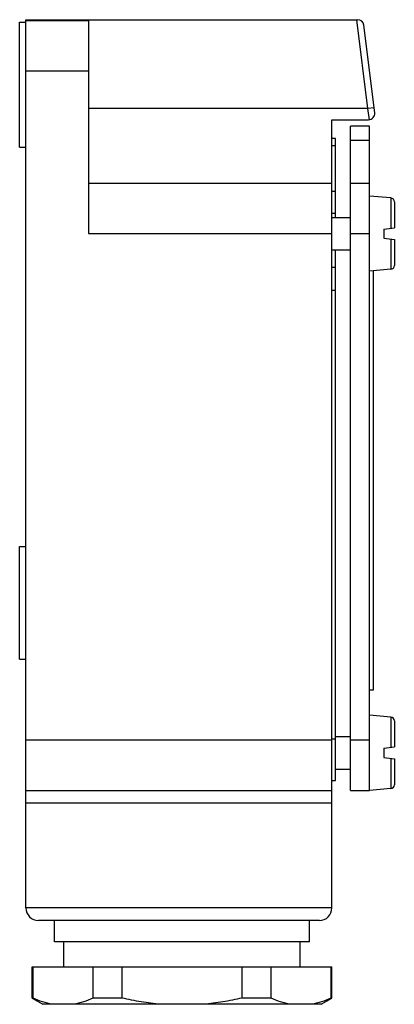
# Model space of a CAD drawing. Units: millimetres. Extents: x 19.1 to 49.1, y 7.6 to 86.3.
import ezdxf

# ---------------------------------------------------------------- set-up
doc = ezdxf.new("R2010")
doc.units = ezdxf.units.MM
doc.header["$LTSCALE"] = 6.109724
doc.layers.get('0').update_dxf_attribs({"linetype": 'CONTINUOUS'})

msp = doc.modelspace()

# ---------------------------------------------------------------- linework, layer by layer
at = {"color": 7}
for p, q in [((19.054, 76.129), (19.054, 86.129)), ((19.054, 86.129), (19.554, 86.129)), ((19.554, 15.329), (19.554, 86.329)), ((19.554, 86.329), (46.113, 86.329)), ((24.554, 86.229), (19.554, 86.229)), ((24.554, 86.229), (24.554, 69.229)), ((46.938, 79.229), (46.05, 86.329)), ((47.484, 78.891), (46.609, 85.891)), ((19.554, 82.229), (24.554, 82.229)), ((46.938, 79.229), (24.554, 79.229)), ((47.434, 79.291), (46.938, 79.229)), ((47.059, 78.334), (46.938, 79.229)), ((44.054, 15.329), (44.054, 78.329)), ((44.054, 78.329), (46.988, 78.329)), ((45.554, 24.729), (45.554, 77.829)), ((47.054, 77.829), (45.554, 77.829)), ((47.054, 24.729), (47.054, 77.829)), ((44.354, 76.829), (44.054, 76.829)), ((44.354, 70.529), (44.354, 76.829)), ((47.054, 76.679), (45.554, 76.679)), ((19.054, 76.129), (19.554, 76.129)), ((44.054, 76.265), (44.354, 76.265)), ((44.054, 73.229), (24.554, 73.229)), ((47.054, 73.229), (45.554, 73.229)), ((44.054, 72.617), (44.354, 72.617)), ((48.78, 72.078), (47.054, 72.229)), ((48.78, 72.078), (48.78, 69.663)), ((49.054, 71.779), (49.054, 69.696)), ((44.054, 70.867), (44.354, 70.867)), ((44.054, 70.529), (45.554, 70.529)), ((48.204, 69.592), (49.054, 69.696)), ((48.204, 69.592), (48.204, 68.866)), ((24.554, 69.229), (44.054, 69.229)), ((45.554, 69.229), (47.054, 69.229)), ((48.204, 68.866), (49.054, 68.762)), ((48.78, 68.795), (48.78, 66.38)), ((49.054, 68.762), (49.054, 66.679)), ((44.054, 67.929), (45.554, 67.929)), ((44.354, 25.529), (44.354, 67.929)), ((44.354, 66.521), (44.054, 66.521)), ((48.78, 66.38), (47.054, 66.229)), ((47.354, 66.255), (47.354, 32.729)), ((44.054, 64.721), (44.354, 64.721)), ((19.054, 35.229), (19.054, 44.229)), ((19.054, 44.229), (19.554, 44.229)), ((19.054, 35.229), (19.554, 35.229)), ((47.354, 32.729), (47.054, 32.729)), ((48.78, 30.578), (47.054, 30.729)), ((48.78, 30.578), (48.78, 28.163)), ((49.054, 30.279), (49.054, 28.196)), ((44.054, 28.729), (19.554, 28.729)), ((44.354, 28.829), (44.054, 28.829)), ((44.354, 29.029), (45.554, 29.029)), ((47.054, 28.729), (45.554, 28.729)), ((48.204, 28.092), (49.054, 28.196)), ((48.204, 28.092), (48.204, 27.366)), ((48.204, 27.366), (49.054, 27.262)), ((48.78, 27.295), (48.78, 24.88)), ((49.054, 27.262), (49.054, 25.179)), ((44.354, 26.429), (45.554, 26.429)), ((44.054, 25.529), (44.354, 25.529)), ((19.554, 24.729), (44.054, 24.729)), ((45.554, 24.729), (47.054, 24.729)), ((48.78, 24.88), (47.054, 24.729)), ((19.554, 23.729), (44.054, 23.729)), ((44.054, 15.329), (19.554, 15.329)), ((43.054, 14.329), (20.554, 14.329)), ((21.854, 12.629), (21.854, 14.329)), ((42.254, 12.629), (42.254, 14.329)), ((42.254, 12.629), (21.854, 12.629)), ((22.604, 10.629), (22.604, 12.629)), ((41.504, 10.629), (41.504, 12.629)), ((20.054, 10.629), (44.054, 10.629)), ((20.054, 8.129), (20.054, 10.629)), ((20.13, 8.129), (20.13, 10.629)), ((24.926, 10.629), (24.926, 8.129)), ((27.258, 8.129), (27.258, 10.629)), ((36.85, 10.629), (36.85, 8.129)), ((39.183, 8.129), (39.183, 10.629)), ((43.978, 10.629), (43.978, 8.129)), ((44.054, 8.129), (44.054, 10.629)), ((20.054, 8.129), (20.92, 7.629)), ((20.13, 8.129), (20.054, 8.129)), ((27.258, 8.129), (24.926, 8.129)), ((39.183, 8.129), (36.85, 8.129)), ((43.188, 7.629), (44.054, 8.129)), ((44.054, 8.129), (43.978, 8.129)), ((43.188, 7.629), (20.92, 7.629))]:
    msp.add_line(p, q, dxfattribs=at)
for centre, radius, start, end in [((46.113, 85.829), 0.5, 7.12502, 90), ((46.988, 78.829), 0.5, 270, 7.12502), ((48.754, 71.779), 0.3, 0, 85), ((48.754, 66.679), 0.3, 275, 360), ((48.754, 30.279), 0.3, 0, 85), ((48.754, 25.179), 0.3, 275, 360), ((20.554, 15.329), 1, 180, 270), ((43.054, 15.329), 1, 270, 360)]:
    msp.add_arc(centre, radius, start, end, dxfattribs=at)
for points, knots in [([(21.667, 7.629), (21.405, 7.676), (20.881, 7.812), (20.379, 8.014), (20.13, 8.129)], [0, 0, 0, 0, 0.492402, 1, 1, 1, 1]), ([(24.926, 8.129), (24.677, 8.014), (24.175, 7.812), (23.651, 7.676), (23.389, 7.629)], [0, 0, 0, 0, 0.507598, 1, 1, 1, 1]), ([(30.332, 7.629), (29.815, 7.675), (28.784, 7.808), (27.764, 8.012), (27.258, 8.129)], [0, 0, 0, 0, 0.499991, 1, 1, 1, 1]), ([(36.85, 8.129), (36.344, 8.012), (35.325, 7.808), (34.294, 7.675), (33.776, 7.629)], [0, 0, 0, 0, 0.500009, 1, 1, 1, 1]), ([(40.719, 7.629), (40.458, 7.676), (39.933, 7.812), (39.431, 8.014), (39.183, 8.129)], [0, 0, 0, 0, 0.492402, 1, 1, 1, 1]), ([(43.978, 8.129), (43.73, 8.014), (43.228, 7.812), (42.703, 7.676), (42.441, 7.629)], [0, 0, 0, 0, 0.507598, 1, 1, 1, 1])]:
    msp.add_open_spline(points, degree=3, knots=knots, dxfattribs=at)

doc.saveas('drawing.dxf')
